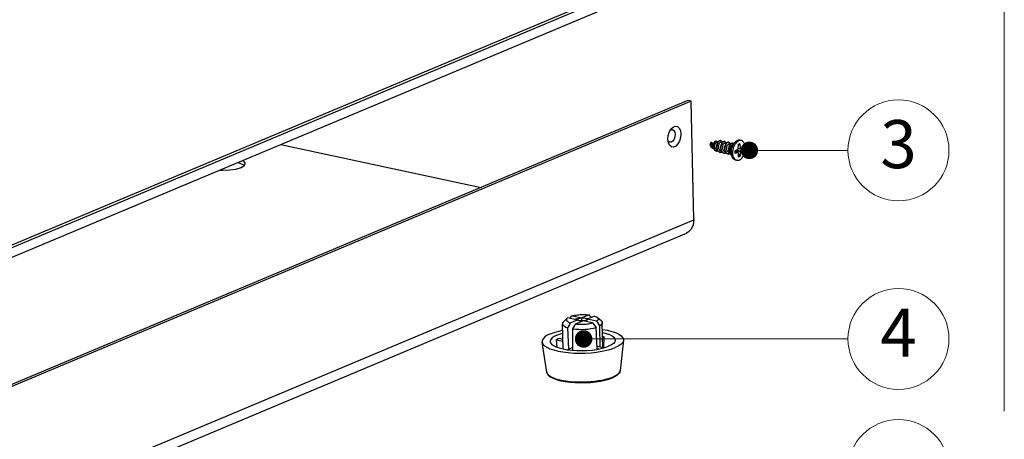
# Model space of a CAD drawing. Extents: x 7405 to 8233, y -1613 to -1038.
# Drawn here: x 7870 to 7982, y -1544 to -1496 of the extents above; entities that cross this region are included whole.
import ezdxf
from ezdxf.enums import TextEntityAlignment as Align

# ---------------------------------------------------------------- set-up
doc = ezdxf.new("R2010")
doc.units = 0
doc.header["$LTSCALE"] = 30.734
doc.header["$MEASUREMENT"] = 0
doc.layers.get('0').update_dxf_attribs({"linetype": 'CONTINUOUS'})
doc.layers.add('from', color=7, linetype='CONTINUOUS', lineweight=13)
doc.styles.add('ROMAND', font='romand.shx', dxfattribs={"width": 0.75, "bigfont": 'gbcbig.shx'})
doc.styles.add('TXT', font='txt.shx', dxfattribs={"bigfont": 'gbcbig.shx'})
doc.dimstyles.new('YanXiu', dxfattribs={"dimtxt": 2.5, "dimasz": 2.2, "dimexe": 1, "dimexo": 0, "dimgap": 0.66, "dimtad": 0, "dimzin": 9, "dimdsep": 46, "dimtxsty": 'ROMAND', "dimblk": 'CLOSEDBLANK', "dimcen": 0, "dimclrd": 3, "dimclre": 3, "dimclrt": 7, "dimazin": 2, "dimtfac": 1, "dimtofl": 0, "dimtmove": 0, "dimatfit": 3, "dimldrblk": 'CLOSEDBLANK', "dimfxl": 0, "dimlwd": 5, "dimlwe": 5, "dimarcsym": 0})

# ---------------------------------------------------------------- blocks, each defined once
blk = doc.blocks.new('_ClosedBlank')
at = {"color": 0, "linetype": 'ByBlock', "lineweight": -2}
for p, q in [((-1, 0.167), (0, 0)), ((-1, 0.167), (-1, -0.167)), ((0, 0), (-1, -0.167))]:
    blk.add_line(p, q, dxfattribs=at)
blk = doc.blocks.new('A$C3AEB4FDE')
at = {"color": 3, "linetype": 'Continuous'}
for p, q in [((361.91, 173.08), (186.55, 99.4)), ((361.46, 172.25), (187.9, 99.33)), ((359.52, 169.03), (193.25, 99.17)), ((370.47, 141.95), (172.99, 58.97)), ((371.12, 112.82), (370.47, 141.95)), ((364.93, 131.72), (364.8, 132.6)), ((260.72, 126.15), (260.63, 126.27)), ((173.64, 29.85), (371.12, 112.82)), ((171.85, 26.54), (369.34, 109.51))]:
    blk.add_line(p, q, dxfattribs=at)
at = {"color": 7, "linetype": 'Continuous'}
for p, q in [((369.68, 142.12), (172.2, 59.14)), ((370.47, 141.95), (369.68, 142.12)), ((365.92, 134.99), (366.24, 134.79)), ((269.73, 131.3), (318.9, 120.78)), ((364.92, 132.06), (364.86, 132.17)), ((375.2, 131.41), (375.11, 131.39)), ((375.25, 131.27), (375.11, 131.39)), ((375.16, 131.4), (375.28, 131.57)), ((375.2, 131.41), (375.21, 131.42)), ((375.56, 131.85), (375.48, 131.87)), ((375.56, 131.85), (375.57, 131.85)), ((375.57, 131.85), (375.63, 131.61)), ((376.06, 131.66), (375.65, 131.55)), ((375.65, 131.55), (375.65, 131.56)), ((375.65, 131.54), (375.65, 131.55)), ((375.96, 130.67), (375.86, 130.75)), ((375.99, 130.5), (375.95, 130.7)), ((375.95, 130.7), (376.03, 130.68)), ((376.03, 130.68), (376.34, 130.74)), ((376.64, 132.15), (376.56, 132.16)), ((376.76, 131.86), (376.66, 131.84)), ((376.81, 131.16), (376.89, 131.15)), ((376.89, 131.15), (377.26, 131.03)), ((377.55, 132.28), (377.67, 132.3)), ((377.74, 132.29), (377.66, 132.31)), ((377.67, 132.3), (377.74, 132.29)), ((377.87, 131.9), (377.76, 131.91)), ((377.76, 131.91), (377.84, 131.91)), ((377.84, 131.91), (377.87, 131.9)), ((378.15, 131.84), (377.87, 131.9)), ((378.66, 132.1), (378.74, 132.09)), ((378.74, 132.09), (378.67, 132.11)), ((379.14, 131.63), (378.84, 131.69)), ((379.65, 131.89), (379.74, 131.88)), ((379.74, 131.88), (379.66, 131.9)), ((380.13, 131.41), (379.83, 131.48)), ((380.73, 131.67), (380.65, 131.69)), ((381.23, 131.86), (380.68, 131.23)), ((380.97, 131.56), (380.87, 131.53)), ((382.01, 131.29), (381.99, 130.15)), ((382.43, 131.47), (382, 131.06)), ((382.43, 131.47), (382.01, 131.29)), ((382.78, 132.3), (382.42, 132.38)), ((382.43, 131.47), (382.5, 130.36)), ((382.5, 130.36), (383.22, 130.6)), ((383.23, 129.94), (383.22, 130.6)), ((375.78, 130.43), (375.86, 130.41)), ((375.86, 130.41), (375.83, 130.41)), ((376.05, 130.31), (375.99, 130.5)), ((376.64, 129.72), (376.72, 129.71)), ((376.94, 129.96), (376.76, 130.04)), ((377.56, 129.38), (377.64, 129.36)), ((377.97, 129.68), (377.89, 129.69)), ((378.55, 129.17), (378.63, 129.15)), ((378.96, 129.47), (378.88, 129.48)), ((379.55, 128.96), (379.63, 128.94)), ((379.95, 129.25), (379.88, 129.27)), ((380.51, 128.46), (380.26, 129.26)), ((381.27, 129.79), (381.99, 130.15)), ((381.27, 129.77), (381.44, 129.84)), ((381.29, 129.12), (381.27, 129.79)), ((382.01, 129.36), (381.28, 129.58)), ((382.01, 129.36), (381.29, 129.12)), ((383.23, 129.94), (381.44, 129.84)), ((381.44, 129.87), (381.44, 129.84)), ((381.44, 129.84), (381.74, 129.44)), ((381.44, 129.84), (382.51, 129.57)), ((382, 130.43), (382.5, 130.36)), ((382.01, 129.36), (382.08, 128.25)), ((382.03, 129.06), (382.5, 128.43)), ((382.5, 128.43), (382.08, 128.25)), ((382.51, 129.57), (382.5, 128.43)), ((383.23, 129.94), (382.51, 129.57)), ((259.96, 125.69), (260.76, 126.17)), ((260.76, 126.17), (260.99, 126.65)), ((381.73, 127.42), (381.37, 127.49)), ((339.02, 81.06), (338.88, 87.27)), ((339.13, 87.76), (340.06, 88.63)), ((340.23, 88.77), (342.6, 88.26)), ((340.79, 87.5), (342.6, 88.26)), ((341.24, 89.19), (343.61, 88.68)), ((342.1, 87.22), (343.91, 87.98)), ((342.13, 87.23), (342.11, 87.24)), ((342.58, 88.18), (342.53, 88.24)), ((342.66, 88.12), (342.58, 88.18)), ((345.42, 89.45), (343.61, 88.68)), ((343.63, 87.86), (343.61, 88.68)), ((344.08, 87.97), (343.87, 87.95)), ((346.28, 87.47), (343.91, 87.98)), ((344.9, 87.77), (344.92, 88.4)), ((346.73, 89.16), (344.92, 88.4)), ((347.29, 87.9), (344.92, 88.4)), ((348.41, 87.97), (347.44, 88.8)), ((348.82, 81.32), (348.68, 87.49)), ((340.47, 81.01), (340.21, 86.28)), ((341.42, 80.8), (341.47, 86.01)), ((347.39, 81.17), (347.14, 86.36)), ((348.12, 81.47), (348.1, 86.76)), ((335.02, 75.34), (333.89, 82.75)), ((337.31, 83.32), (337.49, 81.51)), ((337.31, 83.32), (338.98, 82.97)), ((338.97, 83.43), (338.04, 83.63)), ((348.76, 83.89), (349.14, 84.04)), ((349.06, 81.35), (349.14, 84.04)), ((353.87, 83.2), (353.08, 75.74)), ((341.43, 81.41), (340.13, 80.86)), ((341.26, 80.74), (341.42, 80.8)), ((341.42, 80.73), (341.42, 80.8)), ((348.89, 81.31), (347.37, 81.63)), ((347.39, 80.98), (347.39, 81.17)), ((347.39, 81.17), (347.85, 81.07)), ((353.08, 75.74), (353.07, 75.68))]:
    blk.add_line(p, q, dxfattribs=at)
at = {"color": 3, "linetype": 'Continuous'}
for points in [[(365.69, 135.25), (366.05, 135.58), (366.6, 135.81), (367.12, 135.73), (367.55, 135.36), (367.84, 134.73), (367.96, 133.92)], [(364.8, 132.6), (364.87, 133.48), (365.13, 134.34), (365.54, 135.07), (365.69, 135.25)], [(367.96, 133.92), (367.88, 133.04), (367.62, 132.18), (367.21, 131.45), (366.7, 130.94), (366.16, 130.71), (365.63, 130.78), (365.2, 131.16), (364.93, 131.72)], [(260.63, 126.27), (259.7, 126.69), (259.07, 126.83)], [(371.12, 112.82), (370.98, 111.56), (370.51, 110.5), (369.76, 109.74), (369.34, 109.51)]]:
    blk.add_lwpolyline(points, dxfattribs=at)
at = {"color": 7, "linetype": 'Continuous'}
for points in [[(365.42, 134.85), (365.55, 134.95), (365.92, 134.99)], [(366.55, 133.84), (366.49, 133.22), (366.29, 132.64), (365.98, 132.18), (365.62, 131.91)], [(366.24, 134.79), (366.47, 134.39), (366.55, 133.84)], [(365.62, 131.91), (365.24, 131.87), (364.92, 132.06)], [(375.21, 131.42), (375.24, 131.42), (375.26, 131.42)], [(375.25, 131.19), (375.25, 131.32), (375.26, 131.43), (375.27, 131.54)], [(375.78, 130.43), (375.75, 130.43), (375.65, 130.47), (375.56, 130.53), (375.47, 130.61), (375.4, 130.71), (375.35, 130.82), (375.3, 130.94), (375.27, 131.07), (375.25, 131.19)], [(375.27, 131.54), (375.3, 131.64), (375.33, 131.72), (375.36, 131.78), (375.39, 131.83), (375.43, 131.86), (375.46, 131.87), (375.48, 131.87)], [(375.33, 131.18), (375.33, 131.3), (375.34, 131.42), (375.35, 131.52), (375.38, 131.62), (375.41, 131.7), (375.44, 131.77), (375.47, 131.81), (375.51, 131.84), (375.54, 131.85), (375.56, 131.85)], [(375.83, 130.41), (375.73, 130.45), (375.64, 130.52), (375.55, 130.6), (375.48, 130.69), (375.42, 130.81), (375.38, 130.92), (375.35, 131.05), (375.33, 131.18)], [(375.86, 130.75), (375.81, 130.81), (375.75, 130.89), (375.7, 130.98), (375.66, 131.08), (375.64, 131.18), (375.62, 131.28), (375.62, 131.37), (375.63, 131.44), (375.63, 131.49), (375.64, 131.53), (375.65, 131.54)], [(375.65, 131.56), (375.64, 131.59), (375.63, 131.61)], [(375.95, 130.7), (375.93, 130.91), (375.94, 131.13), (375.97, 131.33), (376.01, 131.53)], [(376.01, 131.53), (376.07, 131.7), (376.14, 131.85), (376.22, 131.98), (376.31, 132.07), (376.4, 132.13), (376.49, 132.16), (376.56, 132.16)], [(376.03, 130.68), (376.01, 130.9), (376.02, 131.11), (376.04, 131.32), (376.09, 131.51), (376.15, 131.68), (376.22, 131.83), (376.3, 131.96), (376.39, 132.05), (376.48, 132.12), (376.57, 132.15), (376.64, 132.15)], [(376.72, 129.71), (376.56, 129.76), (376.43, 129.85), (376.31, 129.97), (376.21, 130.12), (376.13, 130.29), (376.07, 130.48), (376.03, 130.68)], [(376.34, 130.74), (376.32, 130.88), (376.32, 131.03), (376.33, 131.17), (376.35, 131.3), (376.38, 131.43), (376.41, 131.54), (376.46, 131.63)], [(376.76, 130.04), (376.69, 130.09), (376.59, 130.19), (376.5, 130.3), (376.43, 130.44), (376.38, 130.58), (376.34, 130.74)], [(376.46, 131.63), (376.54, 131.73), (376.64, 131.81), (376.73, 131.86), (376.76, 131.86)], [(376.46, 131.63), (376.52, 131.73), (376.59, 131.8), (376.65, 131.83), (376.66, 131.84)], [(376.64, 132.15), (376.72, 132.11), (376.78, 132.05), (376.83, 131.96), (376.85, 131.89)], [(376.76, 131.86), (377.02, 131.92), (377.08, 131.93)], [(377.02, 129.79), (376.93, 129.98), (376.85, 130.2), (376.8, 130.43), (376.78, 130.67), (376.78, 130.92), (376.81, 131.16)], [(376.81, 131.16), (376.86, 131.4), (376.93, 131.62), (377.01, 131.82)], [(377.64, 129.36), (377.51, 129.41), (377.36, 129.49), (377.22, 129.62), (377.1, 129.78), (377.01, 129.97), (376.93, 130.18), (376.88, 130.41), (376.86, 130.65), (376.86, 130.9), (376.89, 131.15)], [(376.89, 131.15), (376.94, 131.38), (377.01, 131.61), (377.09, 131.8), (377.19, 131.98), (377.31, 132.11), (377.43, 132.22), (377.55, 132.28)], [(377.01, 131.82), (377.12, 131.99), (377.23, 132.13), (377.35, 132.23), (377.47, 132.3), (377.59, 132.32), (377.66, 132.31)], [(377.89, 129.69), (377.8, 129.72), (377.68, 129.79), (377.57, 129.88), (377.47, 130), (377.39, 130.14), (377.33, 130.3), (377.28, 130.48), (377.26, 130.66), (377.25, 130.85), (377.26, 131.03)], [(377.26, 131.03), (377.3, 131.22), (377.35, 131.4), (377.41, 131.55), (377.48, 131.69), (377.57, 131.79), (377.66, 131.86)], [(377.66, 131.86), (377.69, 131.88), (377.73, 131.9), (377.76, 131.91)], [(377.74, 132.29), (377.78, 132.28), (377.88, 132.22), (377.97, 132.13), (378.04, 131.99), (378.09, 131.85)], [(378.02, 129.58), (377.92, 129.77), (377.85, 129.98), (377.8, 130.21), (377.77, 130.45), (377.77, 130.7), (377.8, 130.95), (377.85, 131.19), (377.92, 131.41), (378, 131.61), (378.11, 131.78)], [(378.1, 129.56), (378, 129.75), (377.93, 129.96), (377.88, 130.19), (377.85, 130.44), (377.85, 130.68), (377.88, 130.93), (377.93, 131.17), (378, 131.39), (378.08, 131.59), (378.19, 131.76), (378.3, 131.9), (378.42, 132.01), (378.54, 132.08), (378.66, 132.1)], [(378.11, 131.78), (378.22, 131.92), (378.34, 132.03), (378.46, 132.09), (378.58, 132.12), (378.67, 132.11)], [(378.88, 129.48), (378.76, 129.52), (378.63, 129.6), (378.52, 129.71), (378.42, 129.85), (378.35, 130.02), (378.29, 130.2), (378.26, 130.4), (378.24, 130.6), (378.25, 130.8), (378.29, 130.99), (378.34, 131.18), (378.4, 131.33), (378.48, 131.47), (378.56, 131.58), (378.65, 131.65)], [(378.65, 131.65), (378.74, 131.69), (378.84, 131.69)], [(378.74, 132.09), (378.78, 132.09), (378.88, 132.03), (378.97, 131.93), (379.05, 131.8), (379.1, 131.64), (379.11, 131.63)], [(379.01, 129.36), (378.91, 129.55), (378.84, 129.76), (378.79, 129.99), (378.77, 130.24), (378.77, 130.49), (378.79, 130.73), (378.84, 130.97), (378.91, 131.19), (378.99, 131.39), (379.1, 131.57)], [(379.09, 129.35), (378.99, 129.53), (378.92, 129.75), (378.87, 129.98), (378.84, 130.22), (378.85, 130.47), (378.87, 130.71), (378.92, 130.95), (378.99, 131.17), (379.07, 131.37), (379.18, 131.55), (379.29, 131.69), (379.41, 131.8), (379.53, 131.86), (379.65, 131.89)], [(379.1, 131.57), (379.21, 131.71), (379.33, 131.81), (379.45, 131.88), (379.57, 131.91), (379.66, 131.9)], [(379.45, 129.58), (379.37, 129.72), (379.31, 129.89), (379.26, 130.07), (379.24, 130.26), (379.24, 130.45), (379.25, 130.64), (379.29, 130.82), (379.34, 130.99), (379.4, 131.14), (379.48, 131.27), (379.56, 131.37), (379.64, 131.44)], [(379.64, 131.44), (379.73, 131.48), (379.82, 131.48), (379.83, 131.48)], [(379.74, 131.88), (379.77, 131.87), (379.87, 131.82), (379.97, 131.72), (380.04, 131.59), (380.1, 131.43), (380.1, 131.42)], [(380.02, 129.12), (379.92, 129.3), (379.85, 129.5), (379.79, 129.73), (379.76, 129.96), (379.76, 130.2), (379.77, 130.44), (379.81, 130.68), (379.87, 130.9), (379.95, 131.11), (380.05, 131.29)], [(380.1, 129.11), (380, 129.29), (379.92, 129.49), (379.87, 129.71), (379.84, 129.95), (379.83, 130.19), (379.85, 130.43), (379.89, 130.67), (379.95, 130.89), (380.03, 131.09), (380.13, 131.27), (380.23, 131.43), (380.35, 131.54), (380.47, 131.63), (380.59, 131.67), (380.7, 131.67), (380.73, 131.67)], [(380.18, 129.09), (380.11, 129.26), (380.06, 129.46), (380.03, 129.67), (380.02, 129.9), (380.04, 130.13), (380.09, 130.37), (380.15, 130.6), (380.24, 130.81), (380.34, 131.01), (380.46, 131.19), (380.59, 131.33), (380.73, 131.45), (380.87, 131.53)], [(380.05, 131.29), (380.15, 131.44), (380.27, 131.56), (380.39, 131.64), (380.51, 131.69), (380.62, 131.69), (380.65, 131.69)], [(380.26, 129.26), (380.25, 129.3), (380.2, 129.51), (380.18, 129.75), (380.19, 129.99), (380.22, 130.24), (380.28, 130.48), (380.37, 130.72), (380.47, 130.93), (380.6, 131.13), (380.68, 131.23)], [(380.51, 128.46), (380.47, 128.59), (380.4, 128.93), (380.38, 129.3), (380.39, 129.68), (380.44, 130.07), (380.52, 130.45), (380.64, 130.82), (380.78, 131.17), (380.96, 131.49), (381.16, 131.77), (381.23, 131.86)], [(381.73, 127.42), (381.61, 127.45), (381.4, 127.56), (381.22, 127.73), (381.06, 127.95), (380.92, 128.21), (380.83, 128.52), (380.76, 128.86), (380.73, 129.22), (380.74, 129.6), (380.79, 129.99), (380.88, 130.37), (380.99, 130.74), (381.14, 131.09), (381.32, 131.41), (381.52, 131.69), (381.73, 131.93), (381.96, 132.11), (382.2, 132.24)], [(380.73, 131.67), (380.81, 131.64), (380.91, 131.57), (380.93, 131.54)], [(381.23, 131.86), (381.38, 132), (381.61, 132.19), (381.84, 132.32)], [(382.42, 132.38), (382.32, 132.4), (382.08, 132.39), (381.84, 132.32)], [(382.78, 132.3), (382.67, 132.32), (382.44, 132.31), (382.2, 132.24)], [(382.31, 127.48), (382.54, 127.61), (382.77, 127.79), (382.99, 128.03), (383.19, 128.31), (383.37, 128.63), (383.51, 128.98), (383.63, 129.35), (383.71, 129.73), (383.76, 130.12), (383.77, 130.5), (383.75, 130.86), (383.68, 131.2), (383.58, 131.51), (383.45, 131.78), (383.29, 131.99), (383.1, 132.16), (382.9, 132.27), (382.78, 132.3)], [(376.02, 130.4), (375.94, 130.4), (375.86, 130.41)], [(376.64, 129.72), (376.48, 129.78), (376.35, 129.87), (376.23, 129.99), (376.13, 130.14), (376.05, 130.31)], [(377.07, 129.73), (377.03, 129.71), (376.87, 129.69), (376.72, 129.71)], [(377.56, 129.38), (377.43, 129.42), (377.28, 129.51), (377.14, 129.64), (377.02, 129.79)], [(378.13, 129.43), (378.02, 129.39), (377.85, 129.35), (377.68, 129.36), (377.64, 129.36)], [(378.55, 129.17), (378.43, 129.21), (378.27, 129.3), (378.14, 129.42), (378.02, 129.58)], [(378.63, 129.15), (378.51, 129.19), (378.35, 129.28), (378.22, 129.4), (378.1, 129.56)], [(379.12, 129.22), (379.02, 129.17), (378.84, 129.14), (378.67, 129.15), (378.63, 129.15)], [(379.55, 128.96), (379.41, 129), (379.26, 129.09), (379.13, 129.21), (379.01, 129.36)], [(379.63, 128.94), (379.49, 128.98), (379.34, 129.07), (379.21, 129.19), (379.09, 129.35)], [(379.88, 129.27), (379.78, 129.3), (379.66, 129.36), (379.55, 129.46), (379.45, 129.58)], [(380.12, 129.01), (379.99, 128.96), (379.82, 128.93), (379.65, 128.94), (379.63, 128.94)], [(380.4, 128.79), (380.28, 128.86), (380.14, 128.97), (380.02, 129.12)], [(380.39, 128.82), (380.36, 128.84), (380.22, 128.96), (380.1, 129.11)], [(380.39, 128.83), (380.38, 128.84), (380.27, 128.95), (380.18, 129.09)], [(381.37, 127.49), (381.25, 127.53), (381.05, 127.64), (380.86, 127.8), (380.7, 128.02), (380.57, 128.29), (380.51, 128.46)], [(260.99, 126.65), (260.99, 126.71), (260.61, 127.22), (260.32, 127.35)], [(382.31, 127.48), (382.07, 127.41), (381.83, 127.4), (381.73, 127.42)], [(254.83, 125.05), (255.35, 125.01), (257.08, 125.07), (258.68, 125.3), (259.96, 125.69)], [(341.24, 89.19), (341.54, 89.27), (341.87, 89.34), (342.22, 89.4), (342.57, 89.44), (342.91, 89.48), (343.25, 89.5), (343.59, 89.52), (343.94, 89.53), (344.31, 89.52), (344.7, 89.51), (345.07, 89.48), (345.42, 89.45)], [(339.13, 87.76), (338.96, 87.55), (338.88, 87.32), (338.88, 87.27)], [(338.88, 87.27), (338.93, 87.08), (339.08, 86.86), (339.36, 86.65), (339.74, 86.45), (340.21, 86.28)], [(340.06, 88.63), (339.98, 88.54), (339.9, 88.42), (339.87, 88.31), (339.86, 88.2), (339.89, 88.1), (339.95, 87.99), (340.05, 87.89), (340.18, 87.79), (340.35, 87.68), (340.56, 87.59), (340.79, 87.5)], [(340.23, 88.77), (340.09, 88.66), (340.06, 88.63)], [(340.79, 87.5), (340.6, 87.11), (340.41, 86.7), (340.21, 86.28)], [(341.24, 89.19), (340.97, 88.94), (340.7, 88.67)], [(341.47, 86.01), (341.69, 86.43), (341.9, 86.83), (342.1, 87.22)], [(342.1, 87.22), (342.45, 87.18), (342.82, 87.15), (343.21, 87.14), (343.58, 87.14), (343.93, 87.14), (344.27, 87.16), (344.61, 87.18), (344.95, 87.22), (345.3, 87.27), (345.65, 87.33), (345.98, 87.4), (346.28, 87.47)], [(342.4, 88.51), (342.17, 88.4), (342.12, 88.36)], [(342.53, 88.24), (342.51, 88.3), (342.52, 88.37), (342.57, 88.43), (342.65, 88.49), (342.76, 88.54)], [(343.87, 87.95), (343.67, 87.95), (343.46, 87.95), (343.27, 87.97), (343.08, 88), (342.92, 88.03), (342.78, 88.07), (342.66, 88.12)], [(342.76, 88.54), (342.9, 88.59), (343.07, 88.64), (343.25, 88.67), (343.44, 88.7), (343.65, 88.71), (343.85, 88.72), (344.06, 88.71), (344.25, 88.69), (344.44, 88.67), (344.6, 88.63), (344.74, 88.59), (344.86, 88.54), (344.94, 88.48)], [(344.76, 88.12), (344.62, 88.07), (344.45, 88.03), (344.27, 87.99), (344.08, 87.97)], [(344.95, 88.23), (344.87, 88.17), (344.76, 88.12)], [(344.94, 88.48), (344.99, 88.42), (345.01, 88.36), (345, 88.3), (344.95, 88.23)], [(345.99, 88.85), (345.86, 88.99), (345.64, 89.22), (345.42, 89.45)], [(346.28, 87.47), (346.56, 87.11), (346.84, 86.74), (347.14, 86.36)], [(346.73, 89.16), (346.96, 89.08), (347.17, 88.98), (347.34, 88.88), (347.44, 88.8)], [(347.44, 88.8), (347.47, 88.77), (347.57, 88.67), (347.63, 88.57), (347.66, 88.46), (347.65, 88.35), (347.62, 88.24), (347.54, 88.12), (347.43, 88), (347.29, 87.9)], [(348.1, 86.76), (347.82, 87.15), (347.55, 87.53), (347.29, 87.9)], [(348.68, 87.49), (348.68, 87.44), (348.6, 87.21), (348.41, 86.98), (348.1, 86.76)], [(348.41, 87.97), (348.48, 87.9), (348.64, 87.68), (348.68, 87.49)], [(335.94, 84.8), (335.15, 84.42), (334.55, 84.01), (334.13, 83.58), (333.91, 83.15), (333.89, 82.75)], [(335.94, 84.8), (336.88, 85.14), (337.97, 85.45), (338.92, 85.65)], [(337.54, 84.45), (338.37, 84.76), (338.94, 84.91)], [(341.47, 86.01), (342.17, 85.93), (342.91, 85.89), (343.66, 85.88), (344.43, 85.91), (345.17, 85.97), (345.88, 86.07), (346.55, 86.2), (347.14, 86.36)], [(348.72, 85.87), (348.76, 85.87), (349.95, 85.65), (351.02, 85.38), (351.94, 85.07), (352.7, 84.71), (353.28, 84.33), (353.67, 83.91), (353.86, 83.48), (353.87, 83.2)], [(348.73, 85.13), (349.66, 84.9), (350.45, 84.62), (351.08, 84.3), (351.53, 83.95), (351.79, 83.58), (351.86, 83.18)], [(333.89, 82.75), (333.9, 82.71), (334.09, 82.28), (334.47, 81.87), (335.05, 81.48), (335.81, 81.13), (336.73, 80.81), (337.8, 80.54), (338.99, 80.33), (340.28, 80.17), (341.65, 80.07), (343.06, 80.03), (344.48, 80.05), (345.9, 80.14), (347.27, 80.29), (348.57, 80.49), (349.78, 80.75)], [(337.54, 84.45), (336.86, 84.12), (336.35, 83.76), (336.03, 83.38), (335.9, 83), (335.9, 82.82)], [(335.9, 82.82), (335.96, 82.61), (336.23, 82.25), (336.68, 81.9), (337.3, 81.58), (338.09, 81.3), (339.02, 81.06), (340.08, 80.87), (341.22, 80.74)], [(337.66, 83.48), (337.54, 83.43), (337.42, 83.38), (337.31, 83.32)], [(338.04, 83.63), (337.91, 83.58), (337.78, 83.53), (337.66, 83.48)], [(349.14, 84.04), (348.83, 84.12), (348.76, 84.13)], [(351.86, 83.18), (351.73, 82.81), (351.41, 82.44), (350.9, 82.08), (350.22, 81.74)], [(353.87, 83.2), (353.84, 83.05), (353.62, 82.61), (353.21, 82.19), (352.6, 81.78), (351.82, 81.4)], [(341.22, 80.74), (342.43, 80.66), (343.68, 80.65), (344.93, 80.7), (346.15, 80.8), (347.32, 80.96), (348.41, 81.18), (349.38, 81.44), (350.22, 81.74)], [(349.78, 80.75), (350.87, 81.05), (351.82, 81.4)], [(351.22, 74.11), (350.92, 73.99), (350.58, 73.87), (350.18, 73.74), (349.73, 73.61), (349.18, 73.48), (348.54, 73.34), (347.77, 73.21), (346.86, 73.08), (345.8, 72.97), (344.61, 72.9), (343.33, 72.88), (342.03, 72.91), (340.79, 73), (339.62, 73.15), (338.54, 73.34), (337.57, 73.59), (336.74, 73.87), (336.05, 74.2), (335.52, 74.55), (335.18, 74.93), (335.03, 75.29), (335.02, 75.34)], [(335.02, 75.34), (335.17, 74.92), (335.51, 74.51), (336.04, 74.13), (336.73, 73.79), (337.56, 73.49), (338.52, 73.24), (339.59, 73.04), (340.75, 72.89), (341.97, 72.8), (343.23, 72.76), (344.51, 72.78), (345.78, 72.85), (347.01, 72.98), (348.19, 73.16), (349.28, 73.39), (350.27, 73.67), (351.14, 73.99)], [(351.14, 73.99), (351.79, 74.3), (352.32, 74.63), (352.72, 75), (352.97, 75.37), (353.08, 75.74)], [(353.07, 75.68), (352.96, 75.38), (352.78, 75.12), (352.56, 74.89), (352.31, 74.7), (352.05, 74.53), (351.78, 74.37), (351.5, 74.24), (351.22, 74.11)]]:
    blk.add_lwpolyline(points, dxfattribs=at)

msp = doc.modelspace()

# ---------------------------------------------------------------- linework, layer by layer
at = {"layer": 'from'}
msp.add_line((7982.386, -1540.315), (7982.386, -1484.59), dxfattribs=at)
at = {"layer": 'from', "color": 4}
for centre in [(7970.31, -1510.524), (7970.31, -1532.067), (7970.31, -1547.044)]:
    msp.add_circle(centre, 5.763, dxfattribs=at)

# ---------------------------------------------------------------- block references
at = {"xscale": 0.4646400000000001, "yscale": 0.4646400000000001, "zscale": 0.4646400000000001}
msp.add_blockref('A$C3AEB4FDE', (7774.5, -1570.875), dxfattribs=at)

# ---------------------------------------------------------------- texts
at = {"layer": 'from', "color": 6, "style": 'TXT'}
for s, p in [('3', (7970.31, -1510.524)), ('4', (7970.31, -1532.067))]:
    msp.add_text(s, height=5.489, dxfattribs=at).set_placement(p, align=Align.MIDDLE)

# ---------------------------------------------------------------- leaders
at = {"layer": 'from', "color": 4}
for points in [[(7953.288, -1510.524), (7964.547, -1510.524)], [(7934.377, -1532.067), (7964.547, -1532.067)]]:
    msp.add_leader(points, dimstyle='YanXiu', override={"dimasz": 2, "dimldrblk": 'Dot'}, dxfattribs=at)

doc.saveas('drawing.dxf')
